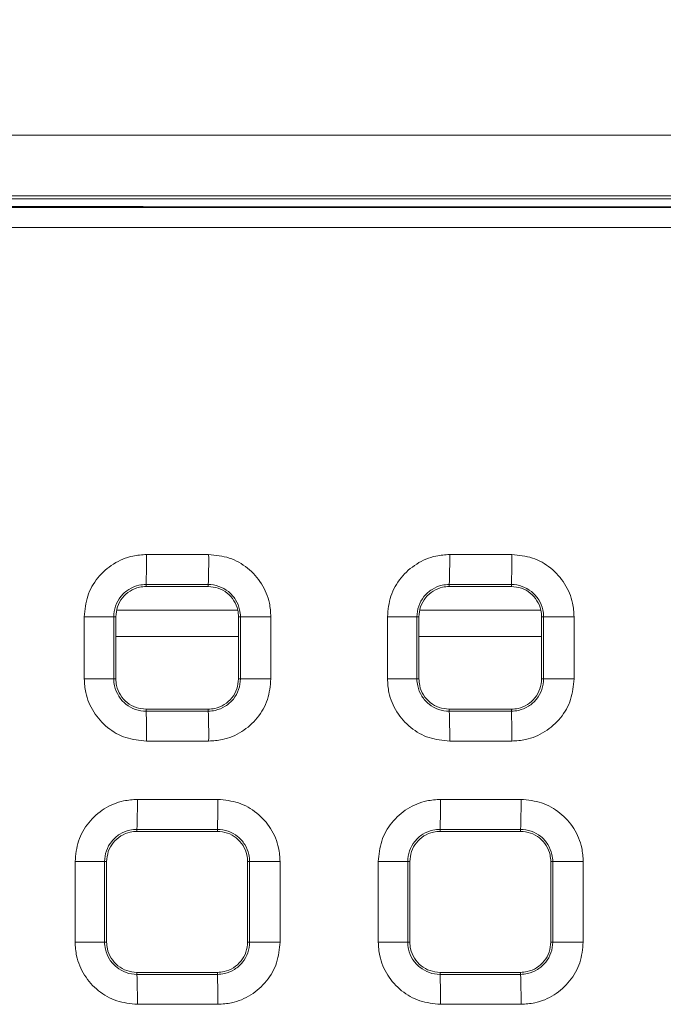
# Model space of a CAD drawing. Units: millimetres. Extents: x 3 to 418, y 1 to 295.
# Drawn here: x 324 to 334, y 150 to 167 of the extents above; entities that cross this region are included whole.
import ezdxf

# ---------------------------------------------------------------- set-up
doc = ezdxf.new("R2010")
doc.units = ezdxf.units.MM
doc.styles.add('SLDTEXTSTYLE0', font='TXT', dxfattribs={"width": 0.75})
doc.dimstyles.new('SLDDIMSTYLE0', dxfattribs={"dimtxt": 3.5, "dimasz": 3.302, "dimexe": 0, "dimexo": 0.0625, "dimgap": 0.875, "dimtad": 1, "dimlfac": 3, "dimrnd": 1e-09, "dimzin": 12, "dimdsep": 46, "dimtxsty": 'SLDTEXTSTYLE0', "dimsah": 1, "dimcen": 0.09, "dimadec": 0, "dimazin": 3, "dimtfac": 1, "dimtofl": 0, "dimtmove": 0, "dimatfit": 3, "dimfxl": 0, "dimfrac": 2, "dimtolj": 1, "dimtzin": 12, "dimarcsym": 0})

# ---------------------------------------------------------------- blocks, each defined once
blk = doc.blocks.new('_D')
at = {"color": 7, "linetype": 'Continuous', "lineweight": 0}
for p, q in [((183.008, 165.818), (183.008, 179.632)), ((350.008, 165.818), (350.008, 179.632)), ((350.008, 178.632), (183.008, 178.632))]:
    blk.add_line(p, q, dxfattribs=at)
for points in [[(183.008, 178.632), (186.31, 178.124), (186.31, 179.14)], [(350.008, 178.632), (346.706, 179.14), (346.706, 178.124)]]:
    blk.add_solid(points, dxfattribs=at)
at = {"color": 7, "linetype": 'Continuous', "lineweight": 0, "insert": (262.692, 183.144), "char_height": 3.5, "attachment_point": 1, "style": 'SLDTEXTSTYLE0'}
blk.add_mtext('501', dxfattribs=at)

msp = doc.modelspace()

# ---------------------------------------------------------------- linework, layer by layer
at = {"color": 7, "linetype": 'Continuous', "lineweight": 15}
for p, q in [((183.0085, 164.8179), (350.0085, 164.8179)), ((183.0085, 163.8179), (350.0085, 163.8179)), ((183.0085, 163.764), (350.0085, 163.764)), ((325.8205, 157.8872), (326.8472, 157.8872)), ((330.8294, 157.8872), (331.8562, 157.8872)), ((325.8135, 157.392), (325.8131, 157.3588)), ((326.8401, 157.392), (325.8135, 157.392)), ((326.8401, 157.392), (326.8397, 157.3588)), ((330.8219, 157.392), (330.8215, 157.3588)), ((331.8485, 157.392), (330.8219, 157.392)), ((331.8485, 157.392), (331.8481, 157.3588)), ((325.8131, 157.3588), (326.8397, 157.3588)), ((330.8215, 157.3588), (331.8481, 157.3588)), ((324.7921, 155.8322), (324.7921, 156.8589)), ((325.2793, 156.8588), (325.2793, 155.8321)), ((325.2793, 156.8588), (325.3131, 156.8588)), ((325.3131, 155.8321), (325.3131, 156.8588)), ((327.3723, 156.8588), (327.3397, 156.8588)), ((327.3397, 156.8588), (327.3397, 155.8321)), ((327.3723, 155.8321), (327.3723, 156.8588)), ((327.8757, 156.8589), (327.8757, 155.8322)), ((329.801, 155.8322), (329.801, 156.8589)), ((330.2877, 156.8588), (330.2877, 155.8321)), ((330.2877, 156.8588), (330.3215, 156.8588)), ((330.3215, 155.8321), (330.3215, 156.8588)), ((332.3806, 156.8588), (332.3481, 156.8588)), ((332.3481, 156.8588), (332.3481, 155.8321)), ((332.3806, 155.8321), (332.3806, 156.8588)), ((332.8846, 156.8589), (332.8846, 155.8322)), ((325.2793, 155.8321), (325.3131, 155.8321)), ((327.3723, 155.8321), (327.3397, 155.8321)), ((330.2877, 155.8321), (330.3215, 155.8321)), ((332.3806, 155.8321), (332.3481, 155.8321)), ((325.8135, 155.2989), (325.8131, 155.3321)), ((326.8397, 155.3321), (325.8131, 155.3321)), ((325.8135, 155.2989), (326.8401, 155.2989)), ((326.8401, 155.2989), (326.8397, 155.3321)), ((330.8219, 155.2989), (330.8215, 155.3321)), ((331.8481, 155.3321), (330.8215, 155.3321)), ((330.8219, 155.2989), (331.8485, 155.2989)), ((331.8485, 155.2989), (331.8481, 155.3321)), ((326.8472, 154.8039), (325.8205, 154.8039)), ((331.8562, 154.8039), (330.8294, 154.8039)), ((325.6688, 153.8405), (326.9989, 153.8405)), ((330.6778, 153.8405), (332.0079, 153.8405)), ((325.6618, 153.3453), (325.6614, 153.3121)), ((325.6614, 153.3121), (326.9914, 153.3121)), ((326.9918, 153.3453), (325.6618, 153.3453)), ((326.9918, 153.3453), (326.9914, 153.3121)), ((330.6702, 153.3453), (330.6698, 153.3121)), ((330.6698, 153.3121), (331.9998, 153.3121)), ((332.0002, 153.3453), (330.6702, 153.3453)), ((332.0002, 153.3453), (331.9998, 153.3121)), ((324.6404, 151.4822), (324.6404, 152.8122)), ((325.1277, 152.8121), (325.1277, 151.4821)), ((325.1277, 152.8121), (325.1614, 152.8121)), ((325.1614, 151.4821), (325.1614, 152.8121)), ((327.5239, 152.8121), (327.4914, 152.8121)), ((327.4914, 152.8121), (327.4914, 151.4821)), ((327.5239, 151.4821), (327.5239, 152.8121)), ((328.0273, 152.8122), (328.0273, 151.4822)), ((329.6493, 151.4822), (329.6493, 152.8122)), ((330.136, 152.8121), (330.136, 151.4821)), ((330.136, 152.8121), (330.1699, 152.8121)), ((330.1699, 151.4821), (330.1699, 152.8121)), ((332.5323, 152.8121), (332.4998, 152.8121)), ((332.4998, 152.8121), (332.4998, 151.4821)), ((332.5323, 151.4821), (332.5323, 152.8121)), ((333.0363, 152.8122), (333.0363, 151.4822)), ((325.1277, 151.4821), (325.1614, 151.4821)), ((327.5239, 151.4821), (327.4914, 151.4821)), ((330.136, 151.4821), (330.1699, 151.4821)), ((332.5323, 151.4821), (332.4998, 151.4821)), ((325.6618, 150.9489), (325.6614, 150.9821)), ((326.9914, 150.9821), (325.6614, 150.9821)), ((325.6618, 150.9489), (326.9918, 150.9489)), ((326.9918, 150.9489), (326.9914, 150.9821)), ((330.6702, 150.9489), (330.6698, 150.9821)), ((331.9998, 150.9821), (330.6698, 150.9821)), ((330.6702, 150.9489), (332.0002, 150.9489)), ((332.0002, 150.9489), (331.9998, 150.9821)), ((326.9989, 150.4538), (325.6688, 150.4538)), ((332.0079, 150.4538), (330.6778, 150.4538))]:
    msp.add_line(p, q, dxfattribs=at)
at = {"color": 8, "linetype": 'Continuous', "lineweight": 15}
for p, q in [((325.3317, 156.9679), (327.3275, 156.9679)), ((330.3401, 156.9679), (332.3359, 156.9679)), ((325.3131, 156.5349), (327.3397, 156.5349)), ((330.3215, 156.5349), (332.3481, 156.5349))]:
    msp.add_line(p, q, dxfattribs=at)
at = {"color": 7, "linetype": 'Continuous', "lineweight": 15, "flags": 128}
for points in [[(325.2793, 156.8588), (325.2595, 156.8588), (325.2248, 156.8588), (325.1763, 156.8588), (325.1155, 156.8589), (325.0443, 156.8589), (324.965, 156.8589), (324.8801, 156.8589), (324.7921, 156.8589)], [(327.8757, 156.8589), (327.7857, 156.8589), (327.6983, 156.8589), (327.6165, 156.8589), (327.5428, 156.8589), (327.4797, 156.8588), (327.4292, 156.8588), (327.393, 156.8588), (327.3723, 156.8588)], [(330.2877, 156.8588), (330.2678, 156.8588), (330.2332, 156.8588), (330.1847, 156.8588), (330.124, 156.8589), (330.053, 156.8589), (329.9738, 156.8589), (329.8889, 156.8589), (329.801, 156.8589)], [(332.8846, 156.8589), (332.7945, 156.8589), (332.7071, 156.8589), (332.6251, 156.8589), (332.5514, 156.8589), (332.4882, 156.8588), (332.4376, 156.8588), (332.4014, 156.8588), (332.3806, 156.8588)], [(325.2793, 155.8321), (325.2595, 155.8321), (325.2248, 155.8322), (325.1763, 155.8322), (325.1155, 155.8322), (325.0443, 155.8322), (324.965, 155.8322), (324.8801, 155.8322), (324.7921, 155.8322)], [(327.8757, 155.8322), (327.7857, 155.8322), (327.6983, 155.8322), (327.6165, 155.8322), (327.5428, 155.8322), (327.4797, 155.8322), (327.4292, 155.8322), (327.393, 155.8321), (327.3723, 155.8321)], [(330.2877, 155.8321), (330.2678, 155.8321), (330.2332, 155.8322), (330.1847, 155.8322), (330.124, 155.8322), (330.053, 155.8322), (329.9738, 155.8322), (329.8889, 155.8322), (329.801, 155.8322)], [(332.8846, 155.8322), (332.7945, 155.8322), (332.7071, 155.8322), (332.6251, 155.8322), (332.5514, 155.8322), (332.4882, 155.8322), (332.4376, 155.8322), (332.4014, 155.8321), (332.3806, 155.8321)], [(325.1277, 152.8121), (325.1078, 152.8121), (325.0731, 152.8121), (325.0246, 152.8122), (324.9638, 152.8122), (324.8927, 152.8122), (324.8134, 152.8122), (324.7284, 152.8122), (324.6404, 152.8122)], [(328.0273, 152.8122), (327.9373, 152.8122), (327.85, 152.8122), (327.7681, 152.8122), (327.6945, 152.8122), (327.6314, 152.8122), (327.5809, 152.8121), (327.5447, 152.8121), (327.5239, 152.8121)], [(330.136, 152.8121), (330.1162, 152.8121), (330.0815, 152.8121), (330.0331, 152.8122), (329.9724, 152.8122), (329.9013, 152.8122), (329.8221, 152.8122), (329.7372, 152.8122), (329.6493, 152.8122)], [(333.0363, 152.8122), (332.9462, 152.8122), (332.8587, 152.8122), (332.7768, 152.8122), (332.703, 152.8122), (332.6398, 152.8122), (332.5893, 152.8121), (332.553, 152.8121), (332.5323, 152.8121)], [(325.1277, 151.4821), (325.1078, 151.4821), (325.0731, 151.4821), (325.0246, 151.4822), (324.9638, 151.4822), (324.8927, 151.4822), (324.8134, 151.4822), (324.7284, 151.4822), (324.6404, 151.4822)], [(328.0273, 151.4822), (327.9373, 151.4822), (327.85, 151.4822), (327.7681, 151.4822), (327.6945, 151.4822), (327.6314, 151.4822), (327.5809, 151.4821), (327.5447, 151.4821), (327.5239, 151.4821)], [(330.136, 151.4821), (330.1162, 151.4821), (330.0815, 151.4821), (330.0331, 151.4822), (329.9724, 151.4822), (329.9013, 151.4822), (329.8221, 151.4822), (329.7372, 151.4822), (329.6493, 151.4822)], [(333.0363, 151.4822), (332.9462, 151.4822), (332.8587, 151.4822), (332.7768, 151.4822), (332.703, 151.4822), (332.6398, 151.4822), (332.5893, 151.4821), (332.553, 151.4821), (332.5323, 151.4821)]]:
    msp.add_lwpolyline(points, dxfattribs=at)
at = {"color": 7, "linetype": 'Continuous', "lineweight": 15}
for centre, radius, start, end in [((315.5258, 157.7853), 10.2952, 357.81062, 0.56737), ((316.7067, 157.7853), 10.1411, 357.77732, 0.57598), ((321.2455, 157.7853), 9.5845, 357.64817, 0.60941), ((322.4059, 157.7853), 9.4508, 357.61487, 0.61802), ((315.5307, 154.9057), 10.2904, 359.4329, 2.18978), ((316.7115, 154.9057), 10.1363, 359.42429, 2.22309), ((321.2499, 154.9057), 9.58, 359.39087, 2.35226), ((322.4103, 154.9057), 9.4464, 359.38227, 2.38557), ((315.3517, 153.7386), 10.3177, 357.81549, 0.56606), ((316.8814, 153.7386), 10.118, 357.77235, 0.57722), ((321.0744, 153.7386), 9.6039, 357.65303, 0.6081), ((322.5777, 153.7386), 9.4307, 357.60989, 0.61925), ((315.3551, 150.5557), 10.3143, 359.43413, 2.1848), ((316.8848, 150.5557), 10.1147, 359.42297, 2.22795), ((321.0775, 150.5557), 9.6008, 359.3921, 2.34728), ((322.5808, 150.5557), 9.4276, 359.38095, 2.39043)]:
    msp.add_arc(centre, radius, start, end, dxfattribs=at)
for points, knots in [([(346.5847, 163.6307), (345.4034, 163.6311), (341.8593, 163.6322), (335.9526, 163.634), (328.8644, 163.636), (321.7763, 163.6378), (314.6882, 163.6393), (307.6001, 163.6406), (300.512, 163.6418), (293.4239, 163.6427), (286.3357, 163.6434), (279.2476, 163.6439), (272.1595, 163.6441), (265.0714, 163.6442), (257.9833, 163.644), (250.8951, 163.6437), (243.807, 163.6431), (236.7189, 163.6423), (229.6308, 163.6413), (222.5427, 163.6401), (215.4545, 163.6387), (208.3664, 163.637), (201.4317, 163.6352), (194.6503, 163.6333), (190.2316, 163.6318), (188.0223, 163.6311)], [0, 0, 0, 0, 0.0223512, 0.0670536, 0.1117559, 0.1564583, 0.2011607, 0.2458631, 0.2905654, 0.3352678, 0.3799702, 0.4246726, 0.4693749, 0.5140773, 0.5587797, 0.6034821, 0.6481844, 0.6928868, 0.7375892, 0.7822915, 0.8269939, 0.8716963, 0.9163987, 0.9581993, 1, 1, 1, 1]), ([(188.0268, 163.6237), (190.5083, 163.6237), (195.4712, 163.6237), (205.3974, 163.6237), (217.5675, 163.6237), (231.9815, 163.6237), (246.1577, 163.6237), (260.334, 163.6237), (274.5103, 163.6237), (288.6865, 163.6237), (302.8622, 163.6237), (317.0375, 163.6237), (331.2121, 163.6237), (341.8424, 163.6237), (347.7478, 163.6237), (348.9289, 163.6237)], [0, 0, 0, 0, 0.0462702, 0.0925402, 0.1850792, 0.2731788, 0.3612783, 0.4493779, 0.5374774, 0.625577, 0.7136765, 0.8017761, 0.8898756, 0.9779751, 1, 1, 1, 1]), ([(348.936, 163.2906), (347.7549, 163.2906), (341.849, 163.2906), (331.2178, 163.2906), (317.0421, 163.2906), (302.8658, 163.2906), (288.6889, 163.2906), (274.5116, 163.2906), (260.3342, 163.2906), (246.1567, 163.2906), (231.9794, 163.2906), (217.5642, 163.2906), (205.3933, 163.2906), (195.4663, 163.2906), (190.5029, 163.2906), (188.0212, 163.2906)], [0, 0, 0, 0, 0.0220249, 0.1101244, 0.1982239, 0.2863235, 0.374423, 0.4625226, 0.5506221, 0.6387217, 0.7268212, 0.8149208, 0.9074598, 0.9537298, 1, 1, 1, 1]), ([(324.7921, 156.8589), (324.8035, 156.9745), (324.8262, 157.2057), (325.0034, 157.5137), (325.2642, 157.7463), (325.5534, 157.8695), (325.7446, 157.8822), (325.8205, 157.8872)], [0, 0, 0, 0, 0.2146481, 0.4293067, 0.6438347, 0.8585476, 1, 1, 1, 1]), ([(326.8472, 157.8872), (326.9629, 157.8759), (327.1941, 157.8531), (327.5022, 157.6758), (327.7348, 157.415), (327.858, 157.1258), (327.8706, 156.9347), (327.8757, 156.8589)], [0, 0, 0, 0, 0.2147213, 0.4294437, 0.6440012, 0.858689, 1, 1, 1, 1]), ([(329.801, 156.8589), (329.8124, 156.9745), (329.8351, 157.2057), (330.0124, 157.5137), (330.2731, 157.7463), (330.5623, 157.8695), (330.7535, 157.8822), (330.8294, 157.8872)], [0, 0, 0, 0, 0.2146432, 0.429297, 0.6438218, 0.8585354, 1, 1, 1, 1]), ([(331.8562, 157.8872), (331.9718, 157.8759), (332.203, 157.8531), (332.5112, 157.6758), (332.7438, 157.415), (332.8669, 157.1258), (332.8796, 156.9347), (332.8846, 156.8589)], [0, 0, 0, 0, 0.2147264, 0.429454, 0.6440149, 0.8587019, 1, 1, 1, 1]), ([(325.8135, 157.392), (325.8135, 157.392), (325.7741, 157.3921), (325.6748, 157.3811), (325.525, 157.32), (325.3886, 157.1986), (325.2998, 157.0391), (325.2793, 156.9186), (325.2793, 156.8588), (325.2793, 156.8588)], [0, 0, 0, 0, 0.000024, 0.1414075, 0.3559894, 0.5705291, 0.7851395, 0.999976, 1, 1, 1, 1]), ([(327.3723, 156.8588), (327.3723, 156.8588), (327.3723, 156.898), (327.3612, 156.9971), (327.3001, 157.1465), (327.1791, 157.2826), (327.02, 157.3712), (326.8998, 157.3919), (326.8401, 157.392), (326.8401, 157.392)], [0, 0, 0, 0, 0.000024, 0.1412832, 0.3558013, 0.570312, 0.7849767, 0.999976, 1, 1, 1, 1]), ([(330.8219, 157.392), (330.8219, 157.392), (330.7826, 157.3921), (330.6832, 157.3811), (330.5334, 157.32), (330.3969, 157.1987), (330.3082, 157.0391), (330.2877, 156.9186), (330.2877, 156.8588), (330.2877, 156.8588)], [0, 0, 0, 0, 0.0000239, 0.1414116, 0.3559892, 0.5705274, 0.7851379, 0.9999761, 1, 1, 1, 1]), ([(332.3806, 156.8588), (332.3806, 156.8588), (332.3806, 156.898), (332.3695, 156.997), (332.3084, 157.1465), (332.1874, 157.2826), (332.0284, 157.3712), (331.9082, 157.3919), (331.8485, 157.392), (331.8485, 157.392)], [0, 0, 0, 0, 0.000024, 0.1412587, 0.3557628, 0.5702724, 0.7849506, 0.999976, 1, 1, 1, 1]), ([(325.3131, 156.8588), (325.3186, 156.915), (325.3297, 157.0274), (325.4158, 157.1771), (325.5425, 157.2902), (325.6832, 157.3501), (325.7761, 157.3563), (325.8131, 157.3588)], [0, 0, 0, 0, 0.2146333, 0.4292775, 0.6436615, 0.8583734, 1, 1, 1, 1]), ([(326.8397, 157.3588), (326.8959, 157.3533), (327.0083, 157.3422), (327.1581, 157.256), (327.2712, 157.1293), (327.3311, 156.9887), (327.3373, 156.8957), (327.3397, 156.8588)], [0, 0, 0, 0, 0.2146913, 0.4293942, 0.6438148, 0.8585164, 1, 1, 1, 1]), ([(330.3215, 156.8588), (330.327, 156.915), (330.3381, 157.0274), (330.4242, 157.1771), (330.551, 157.2902), (330.6916, 157.3501), (330.7845, 157.3563), (330.8215, 157.3588)], [0, 0, 0, 0, 0.2146286, 0.429268, 0.6436487, 0.8583615, 1, 1, 1, 1]), ([(331.8481, 157.3588), (331.9043, 157.3533), (332.0168, 157.3422), (332.1665, 157.256), (332.2796, 157.1293), (332.3395, 156.9887), (332.3457, 156.8957), (332.3481, 156.8588)], [0, 0, 0, 0, 0.2146965, 0.4294047, 0.6438287, 0.8585294, 1, 1, 1, 1]), ([(325.8205, 154.8039), (325.7049, 154.8152), (325.4736, 154.838), (325.1655, 155.0152), (324.9329, 155.2761), (324.8098, 155.5652), (324.7971, 155.7563), (324.7921, 155.8322)], [0, 0, 0, 0, 0.2147187, 0.4294386, 0.6439942, 0.8586818, 1, 1, 1, 1]), ([(325.2793, 155.8321), (325.2793, 155.8321), (325.2793, 155.7927), (325.2905, 155.6933), (325.352, 155.5435), (325.4737, 155.4073), (325.6334, 155.319), (325.7538, 155.2988), (325.8135, 155.2989), (325.8135, 155.2989)], [0, 0, 0, 0, 0.000024, 0.1414772, 0.3562199, 0.5708136, 0.7853533, 0.999976, 1, 1, 1, 1]), ([(325.8131, 155.3321), (325.7569, 155.3376), (325.6445, 155.3487), (325.4947, 155.4349), (325.3816, 155.5616), (325.3218, 155.7022), (325.3156, 155.7952), (325.3131, 155.8321)], [0, 0, 0, 0, 0.2146884, 0.4293884, 0.6438079, 0.8585095, 1, 1, 1, 1]), ([(327.3397, 155.8321), (327.3342, 155.7759), (327.3231, 155.6635), (327.237, 155.5138), (327.1103, 155.4007), (326.9697, 155.3408), (326.8767, 155.3346), (326.8397, 155.3321)], [0, 0, 0, 0, 0.2146346, 0.4292801, 0.6436632, 0.8583756, 1, 1, 1, 1]), ([(326.8401, 155.2989), (326.8401, 155.2989), (326.8795, 155.299), (326.9786, 155.3103), (327.1281, 155.3718), (327.2638, 155.4933), (327.3519, 155.6524), (327.3723, 155.7725), (327.3723, 155.8321), (327.3723, 155.8321)], [0, 0, 0, 0, 0.00002401, 0.14169183, 0.3564848, 0.57100573, 0.78542414, 0.99997599, 1, 1, 1, 1]), ([(327.8757, 155.8322), (327.8643, 155.7166), (327.8416, 155.4854), (327.6643, 155.1774), (327.4035, 154.9448), (327.1143, 154.8215), (326.9232, 154.8089), (326.8472, 154.8039)], [0, 0, 0, 0, 0.2146465, 0.4293035, 0.6438308, 0.8585446, 1, 1, 1, 1]), ([(330.8294, 154.8039), (330.7138, 154.8152), (330.4826, 154.838), (330.1745, 155.0153), (329.9419, 155.2761), (329.8187, 155.5652), (329.806, 155.7564), (329.801, 155.8322)], [0, 0, 0, 0, 0.2147236, 0.4294485, 0.6440073, 0.858694, 1, 1, 1, 1]), ([(330.2877, 155.8321), (330.2877, 155.8321), (330.2877, 155.7927), (330.2988, 155.6933), (330.3604, 155.5434), (330.4821, 155.4073), (330.6417, 155.319), (330.7622, 155.2988), (330.8219, 155.2989), (330.8219, 155.2989)], [0, 0, 0, 0, 0.0000239, 0.1414694, 0.3562171, 0.5708167, 0.785359, 0.9999761, 1, 1, 1, 1]), ([(330.8215, 155.3321), (330.7653, 155.3376), (330.6529, 155.3487), (330.5031, 155.4349), (330.39, 155.5616), (330.3302, 155.7022), (330.324, 155.7952), (330.3215, 155.8321)], [0, 0, 0, 0, 0.21469339, 0.42939849, 0.64382117, 0.85852194, 1, 1, 1, 1]), ([(332.3481, 155.8321), (332.3426, 155.7759), (332.3315, 155.6635), (332.2454, 155.5138), (332.1187, 155.4007), (331.9781, 155.3408), (331.8851, 155.3346), (331.8481, 155.3321)], [0, 0, 0, 0, 0.21463, 0.4292708, 0.6436506, 0.8583639, 1, 1, 1, 1]), ([(331.8485, 155.2989), (331.8485, 155.2989), (331.8879, 155.299), (331.987, 155.3103), (332.1364, 155.3719), (332.2722, 155.4933), (332.3603, 155.6525), (332.3806, 155.7725), (332.3806, 155.8321), (332.3806, 155.8321)], [0, 0, 0, 0, 0.000024, 0.1417196, 0.3565257, 0.5710434, 0.7854459, 0.999976, 1, 1, 1, 1]), ([(332.8846, 155.8322), (332.8732, 155.7166), (332.8505, 155.4854), (332.6732, 155.1774), (332.4125, 154.9448), (332.1233, 154.8215), (331.9321, 154.8089), (331.8562, 154.8039)], [0, 0, 0, 0, 0.2146415, 0.4292935, 0.6438176, 0.8585322, 1, 1, 1, 1]), ([(324.6404, 152.8122), (324.6518, 152.9278), (324.6745, 153.159), (324.8518, 153.467), (325.1126, 153.6996), (325.4017, 153.8228), (325.5929, 153.8355), (325.6688, 153.8405)], [0, 0, 0, 0, 0.2146481, 0.4293069, 0.6438348, 0.8585475, 1, 1, 1, 1]), ([(326.9989, 153.8405), (327.1145, 153.8292), (327.3458, 153.8064), (327.6539, 153.6291), (327.8865, 153.3683), (328.0097, 153.0792), (328.0223, 152.888), (328.0273, 152.8122)], [0, 0, 0, 0, 0.2147215, 0.4294441, 0.6440019, 0.8586899, 1, 1, 1, 1]), ([(329.6493, 152.8122), (329.6607, 152.9278), (329.6834, 153.159), (329.8607, 153.467), (330.1215, 153.6996), (330.4107, 153.8228), (330.6018, 153.8355), (330.6778, 153.8405)], [0, 0, 0, 0, 0.2146433, 0.4292971, 0.6438219, 0.8585352, 1, 1, 1, 1]), ([(332.0079, 153.8405), (332.1235, 153.8292), (332.3547, 153.8064), (332.6628, 153.6291), (332.8954, 153.3683), (333.0186, 153.0791), (333.0313, 152.888), (333.0363, 152.8122)], [0, 0, 0, 0, 0.21472664, 0.42945447, 0.64401564, 0.8587029, 1, 1, 1, 1]), ([(325.6618, 153.3453), (325.6618, 153.3453), (325.6225, 153.3454), (325.5232, 153.3345), (325.3733, 153.2733), (325.2369, 153.152), (325.1482, 152.9924), (325.1277, 152.8719), (325.1277, 152.8121), (325.1277, 152.8121)], [0, 0, 0, 0, 0.000024, 0.1414084, 0.3559906, 0.5705304, 0.7851404, 0.999976, 1, 1, 1, 1]), ([(325.1614, 152.8121), (325.167, 152.8683), (325.178, 152.9807), (325.2642, 153.1305), (325.3909, 153.2436), (325.5315, 153.3035), (325.6245, 153.3097), (325.6614, 153.3121)], [0, 0, 0, 0, 0.2146333, 0.4292776, 0.6436615, 0.8583732, 1, 1, 1, 1]), ([(326.9914, 153.3121), (327.0476, 153.3066), (327.16, 153.2955), (327.3098, 153.2094), (327.4229, 153.0826), (327.4827, 152.942), (327.4889, 152.849), (327.4914, 152.8121)], [0, 0, 0, 0, 0.21469149, 0.42939463, 0.64381556, 0.85851735, 1, 1, 1, 1]), ([(327.5239, 152.8121), (327.5239, 152.8121), (327.5239, 152.8514), (327.5129, 152.9504), (327.4518, 153.0998), (327.3307, 153.2359), (327.1717, 153.3246), (327.0515, 153.3452), (326.9918, 153.3453), (326.9918, 153.3453)], [0, 0, 0, 0, 0.000024, 0.1412813, 0.3557988, 0.5703097, 0.7849754, 0.999976, 1, 1, 1, 1]), ([(330.6702, 153.3453), (330.6702, 153.3453), (330.6309, 153.3454), (330.5316, 153.3345), (330.3817, 153.2733), (330.2452, 153.152), (330.1565, 152.9925), (330.136, 152.8719), (330.136, 152.8121), (330.136, 152.8121)], [0, 0, 0, 0, 0.0000239, 0.1414125, 0.3559905, 0.5705286, 0.7851387, 0.9999761, 1, 1, 1, 1]), ([(330.1699, 152.8121), (330.1754, 152.8683), (330.1864, 152.9807), (330.2726, 153.1304), (330.3993, 153.2436), (330.5399, 153.3035), (330.6329, 153.3097), (330.6698, 153.3121)], [0, 0, 0, 0, 0.21462862, 0.4292681, 0.64364878, 0.85836125, 1, 1, 1, 1]), ([(331.9998, 153.3121), (332.056, 153.3066), (332.1684, 153.2955), (332.3182, 153.2094), (332.4313, 153.0826), (332.4911, 152.942), (332.4973, 152.849), (332.4998, 152.8121)], [0, 0, 0, 0, 0.21469676, 0.42940524, 0.64382948, 0.85853043, 1, 1, 1, 1]), ([(332.5323, 152.8121), (332.5323, 152.8121), (332.5323, 152.8513), (332.5212, 152.9504), (332.4601, 153.0998), (332.3391, 153.2359), (332.1801, 153.3245), (332.0599, 153.3452), (332.0002, 153.3453), (332.0002, 153.3453)], [0, 0, 0, 0, 0.000024, 0.1412567, 0.3557602, 0.5702701, 0.7849492, 0.999976, 1, 1, 1, 1]), ([(325.6688, 150.4538), (325.5532, 150.4652), (325.322, 150.4879), (325.0139, 150.6652), (324.7813, 150.9261), (324.6581, 151.2152), (324.6454, 151.4063), (324.6404, 151.4822)], [0, 0, 0, 0, 0.2147186, 0.4294384, 0.6439942, 0.858682, 1, 1, 1, 1]), ([(325.1277, 151.4821), (325.1277, 151.4821), (325.1277, 151.4427), (325.1388, 151.3433), (325.2004, 151.1935), (325.3221, 151.0573), (325.4817, 150.969), (325.6021, 150.9488), (325.6618, 150.9489), (325.6618, 150.9489)], [0, 0, 0, 0, 0.00002395, 0.14147742, 0.35622062, 0.57081434, 0.78535368, 0.99997605, 1, 1, 1, 1]), ([(325.6614, 150.9821), (325.6052, 150.9876), (325.4928, 150.9987), (325.3431, 151.0849), (325.23, 151.2116), (325.1701, 151.3522), (325.1639, 151.4452), (325.1614, 151.4821)], [0, 0, 0, 0, 0.2146883, 0.4293883, 0.6438079, 0.8585098, 1, 1, 1, 1]), ([(327.4914, 151.4821), (327.4859, 151.4259), (327.4748, 151.3135), (327.3887, 151.1638), (327.2619, 151.0507), (327.1213, 150.9908), (327.0283, 150.9846), (326.9914, 150.9821)], [0, 0, 0, 0, 0.2146344, 0.4292797, 0.6436625, 0.8583747, 1, 1, 1, 1]), ([(326.9918, 150.9489), (326.9918, 150.9489), (327.0311, 150.949), (327.1303, 150.9603), (327.2797, 151.0219), (327.4155, 151.1433), (327.5036, 151.3024), (327.5239, 151.4225), (327.5239, 151.4821), (327.5239, 151.4821)], [0, 0, 0, 0, 0.000024, 0.1416929, 0.3564855, 0.5710059, 0.7854239, 0.999976, 1, 1, 1, 1]), ([(328.0273, 151.4822), (328.016, 151.3666), (327.9932, 151.1354), (327.816, 150.8273), (327.5552, 150.5947), (327.266, 150.4715), (327.0749, 150.4589), (326.9989, 150.4538)], [0, 0, 0, 0, 0.2146463, 0.4293031, 0.6438301, 0.8585437, 1, 1, 1, 1]), ([(330.6778, 150.4538), (330.5621, 150.4652), (330.3309, 150.4879), (330.0228, 150.6652), (329.7902, 150.9261), (329.667, 151.2152), (329.6544, 151.4063), (329.6493, 151.4822)], [0, 0, 0, 0, 0.2147236, 0.4294483, 0.6440072, 0.8586943, 1, 1, 1, 1]), ([(330.136, 151.4821), (330.136, 151.4821), (330.136, 151.4427), (330.1471, 151.3433), (330.2087, 151.1934), (330.3304, 151.0573), (330.4901, 150.969), (330.6105, 150.9488), (330.6702, 150.9489), (330.6702, 150.9489)], [0, 0, 0, 0, 0.0000239, 0.1414695, 0.3562178, 0.5708175, 0.7853595, 0.9999761, 1, 1, 1, 1]), ([(330.6698, 150.9821), (330.6136, 150.9876), (330.5012, 150.9987), (330.3515, 151.0849), (330.2384, 151.2116), (330.1785, 151.3522), (330.1723, 151.4452), (330.1699, 151.4821)], [0, 0, 0, 0, 0.2146933, 0.4293984, 0.6438212, 0.8585222, 1, 1, 1, 1]), ([(332.4998, 151.4821), (332.4943, 151.4259), (332.4832, 151.3135), (332.3971, 151.1638), (332.2704, 151.0507), (332.1297, 150.9908), (332.0368, 150.9846), (331.9998, 150.9821)], [0, 0, 0, 0, 0.2146297, 0.4292703, 0.6436499, 0.8583629, 1, 1, 1, 1]), ([(332.0002, 150.9489), (332.0002, 150.9489), (332.0395, 150.949), (332.1387, 150.9603), (332.2881, 151.0219), (332.4238, 151.1433), (332.5119, 151.3025), (332.5323, 151.4225), (332.5323, 151.4821), (332.5323, 151.4821)], [0, 0, 0, 0, 0.000024, 0.1417207, 0.3565265, 0.5710436, 0.7854457, 0.999976, 1, 1, 1, 1]), ([(333.0363, 151.4822), (333.0249, 151.3666), (333.0022, 151.1354), (332.8249, 150.8273), (332.5641, 150.5947), (332.275, 150.4715), (332.0838, 150.4589), (332.0079, 150.4538)], [0, 0, 0, 0, 0.2146413, 0.429293, 0.6438168, 0.8585311, 1, 1, 1, 1])]:
    msp.add_open_spline(points, degree=3, knots=knots, dxfattribs=at)

# ---------------------------------------------------------------- dimensions: what is measured, and where the dimension line sits
at = {"color": 7, "linetype": 'Continuous', "lineweight": 0}
dim = msp.add_linear_dim(base=(183.0085, 178.6324), p1=(350.0085, 164.8179), p2=(183.0085, 164.8179), angle=0, dimstyle='SLDDIMSTYLE0', dxfattribs=at)
dim.commit()
dim.dimension.update_dxf_attribs({"geometry": '_D', "text_midpoint": (266.5714, 178.6324), "dimtype": 160})

doc.saveas('drawing.dxf')
